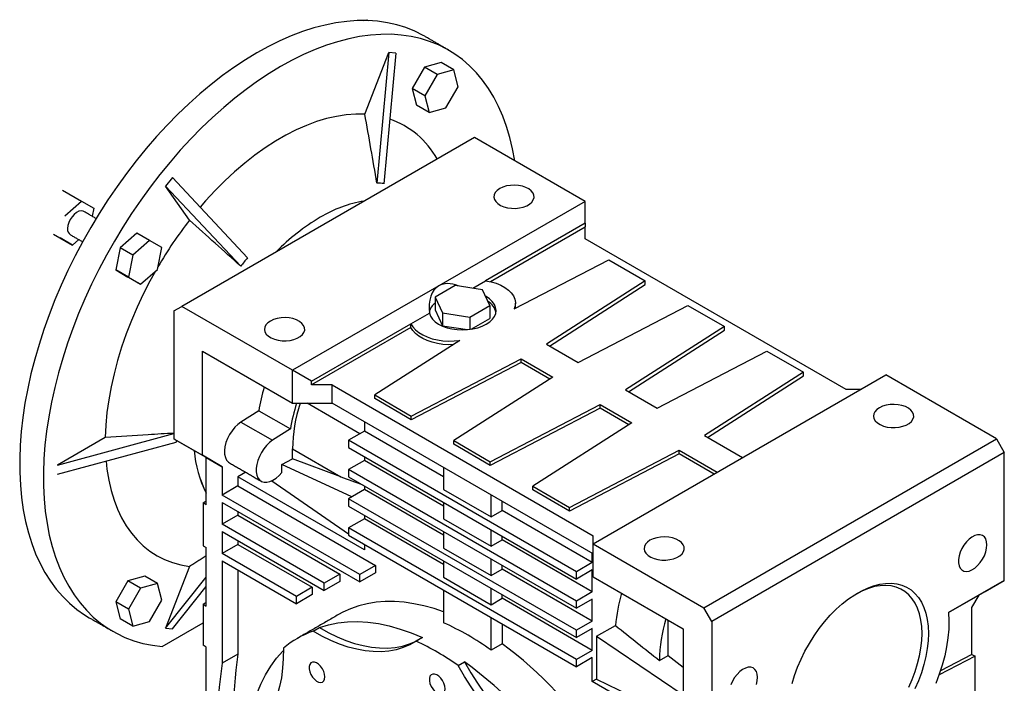
# Model space of a CAD drawing. Extents: x -59 to 3615, y -658 to 1992.
# Drawn here: x 2798 to 3238, y 559 to 856 of the extents above; entities that cross this region are included whole.
import ezdxf

# ---------------------------------------------------------------- set-up
doc = ezdxf.new("R2010")
doc.units = 0
doc.header["$MEASUREMENT"] = 0

msp = doc.modelspace()

# ---------------------------------------------------------------- linework, layer by layer
at = {"color": 7, "linetype": 'Continuous', "lineweight": -3}
for p, q in [((2951.31, 855.51), (2952.72, 855.89)), ((2952.72, 855.89), (2953.45, 855.47)), ((2951.88, 813.6), (2962.58, 841.19)), ((2962.58, 841.19), (2957.29, 782.88)), ((2965.64, 840.92), (2960.35, 782.61)), ((2965.64, 840.92), (2962.58, 841.19)), ((2985.95, 836.7), (2978.46, 834.7)), ((2991.61, 833.44), (2985.95, 836.7)), ((2978.46, 834.7), (2972.98, 825.2)), ((2984.12, 831.43), (2978.46, 834.7)), ((2991.61, 833.44), (2984.12, 831.43)), ((2993.62, 825.94), (2991.61, 833.44)), ((2984.12, 831.43), (2978.63, 821.93)), ((2972.98, 825.2), (2974.98, 817.7)), ((2978.63, 821.93), (2972.98, 825.2)), ((2988.13, 816.44), (2993.62, 825.94)), ((2978.63, 821.93), (2980.64, 814.44)), ((2980.64, 814.44), (2974.98, 817.7)), ((2980.64, 814.44), (2988.13, 816.44)), ((3000.84, 803.29), (2870.02, 727.77)), ((3050.34, 774.72), (3000.84, 803.29)), ((2865.85, 785.35), (2862.79, 781.54)), ((2865.85, 785.35), (2899.46, 749.5)), ((2816.74, 779.71), (2825.23, 774.81)), ((2873.5, 766.31), (2862.79, 781.54)), ((2862.79, 781.54), (2896.4, 745.69)), ((2817.73, 768.17), (2825.23, 774.81)), ((2825.23, 774.81), (2830.71, 771.64)), ((3050.34, 774.72), (2984.93, 736.96)), ((3050.34, 764.92), (3050.34, 774.72)), ((2830.71, 771.64), (2829.97, 768.03)), ((3050.34, 764.92), (3005.85, 739.24)), ((3007.97, 738.83), (3050.34, 763.29)), ((3050.34, 764.92), (3050.34, 763.29)), ((3050.34, 757.98), (3050.34, 763.29)), ((2812.73, 760.09), (2821.21, 755.19)), ((2821.21, 755.19), (2815.73, 758.36)), ((2823.97, 757.64), (2821.21, 755.19)), ((2849.98, 760.52), (2842.48, 753.88)), ((2855.63, 757.26), (2848.14, 750.61)), ((2855.63, 757.26), (2849.98, 760.52)), ((2861.12, 754.09), (2855.63, 757.26)), ((3167.01, 690.63), (3050.34, 757.98)), ((2842.48, 753.88), (2840.48, 744.07)), ((2848.14, 750.61), (2842.48, 753.88)), ((2859.11, 744.28), (2861.12, 754.09)), ((2848.14, 750.61), (2846.13, 740.8)), ((3018.63, 726.63), (3060.91, 748.61)), ((3060.91, 748.61), (3077.24, 739.18)), ((2840.48, 744.07), (2845.96, 740.9)), ((2846.13, 740.8), (2840.48, 744.07)), ((2851.62, 737.64), (2859.11, 744.28)), ((2851.62, 737.64), (2845.96, 740.9)), ((2846.13, 740.8), (2851.62, 737.64)), ((2984.93, 736.96), (2919.52, 699.2)), ((2992.25, 737.1), (2983.27, 731.92)), ((3004.52, 735.2), (2992.25, 737.1)), ((3000.06, 735.89), (3005.85, 739.24)), ((3007.8, 728.12), (3004.52, 735.2)), ((3077.24, 739.18), (3033.01, 710.83)), ((3034.35, 710.06), (3077.24, 737.55)), ((3077.24, 737.55), (3077.24, 739.18)), ((2983.27, 731.92), (2986.55, 724.83)), ((2983.27, 731.92), (2983.27, 726.2)), ((2866.49, 725.73), (2870.02, 727.77)), ((2919.52, 699.2), (2870.02, 727.77)), ((2998.82, 722.94), (3007.8, 728.12)), ((3007.8, 728.12), (3007.8, 722.4)), ((3019.16, 726.9), (3019.19, 727.57)), ((3047.15, 702.67), (3096.27, 728.2)), ((3096.27, 728.2), (3112.59, 718.77)), ((2866.49, 725.73), (2866.49, 668.57)), ((2972.49, 719.98), (2980.69, 724.71)), ((2983.27, 726.2), (2986.55, 719.12)), ((2986.55, 724.83), (2986.55, 719.12)), ((2986.55, 724.83), (2998.82, 722.94)), ((2998.82, 722.94), (2998.82, 717.49)), ((2999.44, 717.57), (3007.8, 722.4)), ((2928.01, 694.3), (2972.49, 719.98)), ((2972.49, 718.35), (2928.01, 692.67)), ((2972.49, 718.35), (2972.49, 719.98)), ((2986.55, 719.12), (2997.81, 717.38)), ((3112.59, 718.77), (3068.37, 690.42)), ((3112.59, 717.14), (3112.59, 718.77)), ((3069.71, 689.65), (3112.59, 717.14)), ((2994.33, 712.6), (2956.26, 688.19)), ((3033.01, 710.83), (3047.15, 702.67)), ((2879.22, 661.23), (2879.22, 707.77)), ((2879.22, 707.77), (2919.52, 684.5)), ((2972.58, 678.77), (3021.7, 704.3)), ((3021.7, 704.3), (3035.84, 696.14)), ((3021.7, 702.67), (3021.7, 704.3)), ((3082.51, 682.26), (3131.62, 707.79)), ((3131.62, 707.79), (3147.95, 698.36)), ((3021.7, 702.67), (2972.58, 677.14)), ((3034.5, 695.28), (3021.7, 702.67)), ((2919.52, 684.5), (2919.52, 699.2)), ((2928.01, 694.3), (2919.52, 699.2)), ((3035.84, 696.14), (2991.62, 667.78)), ((3053.87, 621.64), (3184.69, 697.16)), ((3147.95, 698.36), (3103.72, 670.01)), ((3105.06, 669.24), (3147.95, 696.73)), ((3147.95, 696.73), (3147.95, 698.36)), ((3234.18, 668.58), (3184.69, 697.16)), ((2928.01, 692.67), (2928.01, 694.3)), ((2937.2, 692.67), (2928.01, 692.67)), ((2937.2, 692.67), (3053.87, 625.31)), ((2937.2, 684.5), (2937.2, 692.67)), ((2956.26, 688.19), (2972.58, 678.77)), ((2956.26, 686.56), (2956.26, 688.19)), ((3068.37, 690.42), (3082.51, 682.26)), ((3173.37, 690.63), (3167.01, 690.63)), ((2919.52, 684.5), (2937.2, 684.5)), ((2949.63, 670.86), (2926, 684.5)), ((3053.87, 617.15), (2937.2, 684.5)), ((2972.58, 677.14), (2956.26, 686.56)), ((3007.94, 658.36), (3057.05, 683.89)), ((3057.05, 682.26), (3007.94, 656.73)), ((3057.05, 683.89), (3071.2, 675.73)), ((3057.05, 682.26), (3057.05, 683.89)), ((3069.86, 674.87), (3057.05, 682.26)), ((2904.44, 681.15), (2896.49, 676.08)), ((2904.44, 681.15), (2918.58, 672.99)), ((2972.58, 677.14), (2972.58, 678.77)), ((2896.49, 676.08), (2910.63, 667.92)), ((2951.69, 676.13), (2951.69, 672.05)), ((3071.2, 675.73), (3026.97, 647.37)), ((2814.43, 656.89), (2866.49, 670.9)), ((2835.84, 669.25), (2814.43, 656.89)), ((2918.58, 672.99), (2910.63, 667.92)), ((2951.69, 672.05), (2944.62, 667.97)), ((2987.05, 651.64), (2951.69, 672.05)), ((3103.72, 670.01), (3120.69, 660.21)), ((2814.43, 652.81), (2867.49, 667.09)), ((2866.49, 668.57), (2879.22, 661.23)), ((2867.12, 668.21), (2866.49, 668.57)), ((2880.98, 660.2), (2867.12, 668.21)), ((3046.45, 609.19), (2944.62, 667.97)), ((2944.62, 667.97), (2944.62, 664.7)), ((2944.62, 664.7), (3046.45, 605.92)), ((2991.62, 667.78), (3007.94, 658.36)), ((2991.62, 666.15), (2991.62, 667.78)), ((3007.94, 656.73), (2991.62, 666.15)), ((3103.37, 593.07), (3234.18, 668.58)), ((3234.18, 668.58), (3237.72, 662.46)), ((2888.05, 656.12), (2879.22, 661.23)), ((2919.52, 664.08), (2941.12, 651.61)), ((2919.52, 659.68), (2919.52, 664.08)), ((2951.69, 660.62), (2951.69, 658.98)), ((3043.29, 637.95), (3092.41, 663.48)), ((3092.41, 661.85), (3043.29, 636.32)), ((3092.41, 663.48), (3109.38, 653.68)), ((3092.41, 661.85), (3092.41, 663.48)), ((3107.96, 652.87), (3092.41, 661.85)), ((3237.72, 662.46), (3106.9, 586.94)), ((3237.72, 605.3), (3237.72, 662.46)), ((2880.98, 639.16), (2880.98, 660.2)), ((2880.98, 660.2), (2888.05, 656.12)), ((2888.05, 656.12), (2888.05, 643.46)), ((2914.82, 657.05), (2919.52, 659.68)), ((2945.98, 642.62), (2914.82, 657.05)), ((2914.82, 653.52), (2914.82, 657.05)), ((2941.12, 651.61), (2919.52, 659.68)), ((2951.69, 658.98), (2944.62, 654.9)), ((2987.05, 638.57), (2951.69, 658.98)), ((3007.94, 656.73), (3007.94, 658.36)), ((2898.62, 653.65), (2895.13, 651.63)), ((2895.13, 651.63), (2895.13, 647.55)), ((2951.69, 618.97), (2895.13, 651.63)), ((3046.45, 596.12), (2944.62, 654.9)), ((2944.62, 654.9), (2944.62, 651.64)), ((2944.62, 651.64), (3046.45, 592.85)), ((2987.05, 655.72), (2987.05, 645.92)), ((2895.13, 647.55), (2888.05, 643.46)), ((2895.13, 647.55), (2956.64, 612.03)), ((2910.27, 649.8), (2944.62, 626.16)), ((2951.69, 647.55), (2951.69, 645.92)), ((3026.97, 647.37), (3043.29, 637.95)), ((3026.97, 645.74), (3026.97, 647.37)), ((2949.57, 607.95), (2888.05, 643.46)), ((2951.69, 645.92), (2944.62, 641.84)), ((2987.05, 625.51), (2951.69, 645.92)), ((2987.05, 645.92), (3008.26, 633.68)), ((3008.26, 633.68), (3008.26, 643.48)), ((3043.29, 636.32), (3026.97, 645.74)), ((2879.57, 639.97), (2880.98, 640.88)), ((2879.57, 639.97), (2879.57, 620.82)), ((2880.98, 639.16), (2879.57, 639.97)), ((2888.05, 640.2), (2949.57, 604.69)), ((2888.05, 640.2), (2888.05, 630.4)), ((3046.45, 583.06), (2944.62, 641.84)), ((2944.62, 641.84), (2944.62, 638.57)), ((2944.62, 638.57), (3046.45, 579.79)), ((2987.05, 640.21), (2987.05, 632.86)), ((3013.21, 636.53), (3013.21, 640.62)), ((2895.13, 634.48), (2888.05, 630.4)), ((2895.13, 636.12), (2895.13, 634.48)), ((2895.13, 634.48), (2940.73, 608.15)), ((2951.69, 634.49), (2951.69, 632.85)), ((3008.26, 633.68), (3013.21, 636.53)), ((3053.52, 613.27), (3013.21, 636.53)), ((3043.29, 636.32), (3043.29, 637.95)), ((2933.66, 604.07), (2888.05, 630.4)), ((2951.69, 632.85), (2944.62, 628.77)), ((2987.05, 612.44), (2951.69, 632.85)), ((2987.05, 632.86), (3008.26, 620.61)), ((2888.05, 627.13), (2933.66, 600.8)), ((2888.05, 627.13), (2888.05, 617.34)), ((3046.45, 569.99), (2944.62, 628.77)), ((2944.62, 628.77), (2944.62, 625.51)), ((2944.62, 625.51), (3046.45, 566.72)), ((2987.05, 627.14), (2987.05, 619.79)), ((3008.26, 620.61), (3008.26, 627.96)), ((3013.21, 623.47), (3013.21, 625.1)), ((3053.87, 620.01), (3053.87, 625.31)), ((2879.57, 620.82), (2880.98, 620.01)), ((2895.13, 621.42), (2888.05, 617.34)), ((2895.13, 623.05), (2895.13, 621.42)), ((2895.13, 621.42), (2928.36, 602.23)), ((2950.57, 622.08), (2951.69, 621.3)), ((2951.69, 621.42), (2951.69, 618.97)), ((3008.26, 620.61), (3013.21, 623.47)), ((3053.52, 600.2), (3013.21, 623.47)), ((3053.87, 606.94), (3053.87, 621.64)), ((3053.87, 621.64), (3103.37, 593.07)), ((2880.98, 593.84), (2880.98, 620.01)), ((2921.29, 598.15), (2888.05, 617.34)), ((2987.05, 619.79), (3008.26, 607.55)), ((3053.52, 613.27), (3053.52, 617.35)), ((2888.05, 614.07), (2921.29, 594.88)), ((2888.05, 614.07), (2888.05, 568.3)), ((2956.64, 612.03), (2949.57, 607.95)), ((2956.64, 612.03), (2956.64, 608.77)), ((2987.05, 614.08), (2987.05, 606.73)), ((3008.26, 607.55), (3008.26, 614.9)), ((3013.21, 610.41), (3013.21, 612.04)), ((3053.52, 613.27), (3046.45, 609.19)), ((2873.5, 611.58), (2862.79, 583.99)), ((2895.13, 609.99), (2895.13, 572.38)), ((2940.73, 608.15), (2933.66, 604.07)), ((2940.73, 608.15), (2940.73, 604.89)), ((2956.64, 608.77), (2949.57, 604.69)), ((2949.57, 604.69), (2949.57, 607.95)), ((3008.26, 607.55), (3013.21, 610.41)), ((3053.52, 587.14), (3013.21, 610.41)), ((3053.52, 610), (3046.45, 605.92)), ((3046.45, 605.92), (3046.45, 609.19)), ((3053.52, 600.2), (3053.52, 610)), ((2845.96, 605.2), (2840.48, 595.7)), ((2853.45, 607.21), (2845.96, 605.2)), ((2851.62, 601.93), (2845.96, 605.2)), ((2859.11, 603.94), (2851.62, 601.93)), ((2859.11, 603.94), (2853.45, 607.21)), ((2861.12, 596.45), (2859.11, 603.94)), ((2862.79, 583.99), (2880.98, 606.7)), ((2940.73, 604.89), (2933.66, 600.8)), ((2933.66, 600.8), (2933.66, 604.07)), ((2987.05, 606.73), (3008.26, 594.48)), ((3053.87, 606.94), (3094.18, 583.67)), ((3237.72, 605.3), (3212.82, 590.93)), ((3229.23, 600.4), (3237.72, 605.3)), ((2851.62, 601.93), (2846.13, 592.43)), ((2865.85, 583.72), (2880.98, 602.61)), ((2928.36, 602.23), (2921.29, 598.15)), ((2928.36, 598.97), (2921.29, 594.88)), ((2928.36, 602.23), (2928.36, 598.97)), ((2987.05, 601.01), (2987.05, 586.39)), ((3008.26, 594.48), (3008.26, 601.83)), ((3013.21, 597.34), (3013.21, 598.98)), ((3053.52, 600.2), (3046.45, 596.12)), ((3212.82, 590.92), (3229.23, 600.4)), ((3223.22, 593.26), (3226.41, 598.77)), ((2840.48, 595.7), (2842.48, 588.21)), ((2846.13, 592.43), (2840.48, 595.7)), ((2855.63, 586.95), (2861.12, 596.45)), ((2879.57, 594.66), (2880.98, 595.56)), ((2879.57, 594.66), (2879.57, 576.32)), ((2879.57, 594.66), (2880.98, 593.84)), ((2921.29, 594.88), (2921.29, 598.15)), ((3008.26, 594.48), (3013.21, 597.34)), ((3053.52, 574.07), (3013.21, 597.34)), ((3053.52, 596.94), (3046.45, 592.85)), ((3046.45, 592.85), (3046.45, 596.12)), ((3053.52, 587.14), (3053.52, 596.94)), ((2846.13, 592.43), (2848.14, 584.94)), ((3106.9, 586.94), (3103.37, 593.07)), ((3223.22, 572.21), (3223.22, 593.26)), ((2848.14, 584.94), (2842.48, 588.21)), ((2848.14, 584.94), (2855.63, 586.95)), ((2861.3, 575.76), (2879.57, 586.3)), ((3008.26, 574.15), (3008.26, 588.77)), ((3013.21, 585.91), (3013.21, 577.01)), ((3053.52, 587.14), (3046.45, 583.06)), ((3087.46, 571.76), (3087.46, 587.55)), ((3106.9, 586.94), (3106.9, 529.78)), ((2862.79, 583.99), (2865.85, 583.72)), ((2928.73, 582.67), (2931.56, 584.3)), ((3053.52, 583.87), (3046.45, 579.79)), ((3046.45, 579.79), (3046.45, 583.06)), ((3053.52, 574.07), (3053.52, 583.87)), ((3055.36, 580.34), (3063.94, 585.15)), ((3094.18, 583.67), (3094.18, 537.13)), ((2977.64, 579.74), (2974.81, 578.11)), ((3013.21, 577.01), (3008.26, 574.15)), ((3055.36, 580.34), (3094.18, 554.21)), ((3055.36, 580.34), (3055.36, 561.25)), ((2880.98, 575.51), (2879.57, 576.32)), ((2880.98, 553.01), (2880.98, 575.51)), ((2895.13, 572.38), (2888.05, 568.3)), ((3053.52, 574.07), (3046.45, 569.99)), ((3223.22, 572.21), (3209.18, 564.96)), ((3223.22, 572.21), (3224.64, 571.4)), ((2993.63, 567.24), (2996.46, 568.87)), ((3053.52, 570.81), (3046.45, 566.72)), ((3046.45, 566.72), (3046.45, 569.99)), ((3053.52, 560.19), (3053.52, 570.81)), ((3083.57, 569.59), (3087.46, 571.76)), ((3087.46, 571.76), (3094.18, 566.52)), ((3224.64, 571.4), (3208.55, 563.08)), ((3224.64, 552.25), (3224.64, 571.4)), ((3055.36, 561.25), (3053.52, 560.19)), ((3103.02, 531.62), (3053.52, 560.19)), ((3055.36, 561.25), (3094.18, 542.45))]:
    msp.add_line(p, q, dxfattribs=at)
at = {"color": 7, "linetype": 'Continuous', "lineweight": -3, "flags": 128}
for points in [[(2978.61, 848.48), (2977.91, 848.88), (2974.15, 850.77), (2970.23, 852.34), (2966.15, 853.61), (2961.92, 854.55), (2957.56, 855.18), (2953.07, 855.48), (2948.46, 855.46), (2943.74, 855.12), (2938.94, 854.46), (2934.05, 853.48), (2929.08, 852.18), (2924.06, 850.57), (2918.99, 848.64), (2913.88, 846.41), (2908.75, 843.88), (2903.61, 841.06), (2898.47, 837.95), (2893.34, 834.55), (2888.23, 830.89), (2883.16, 826.95), (2878.14, 822.77), (2873.18, 818.34), (2868.29, 813.67), (2863.48, 808.78), (2858.77, 803.68), (2854.16, 798.38), (2849.67, 792.89), (2845.3, 787.23), (2841.07, 781.4), (2836.99, 775.43), (2833.07, 769.32), (2829.31, 763.1), (2825.73, 756.77), (2822.33, 750.34), (2819.12, 743.85), (2816.11, 737.29), (2813.31, 730.69), (2810.72, 724.07), (2808.34, 717.43), (2806.2, 710.79), (2804.28, 704.17), (2802.59, 697.58), (2801.14, 691.05), (2799.93, 684.58), (2798.97, 678.18), (2798.25, 671.89), (2797.78, 665.7), (2797.56, 659.64), (2797.59, 653.72), (2797.87, 647.94), (2798.4, 642.34), (2799.17, 636.91), (2800.19, 631.68), (2801.46, 626.65), (2802.96, 621.84), (2804.7, 617.25), (2806.67, 612.91), (2808.87, 608.81), (2811.3, 604.97), (2813.94, 601.4), (2816.79, 598.1), (2819.85, 595.08), (2823.1, 592.36), (2826.54, 589.93), (2828.62, 588.67)], [(3018.86, 792.89), (3017.89, 798.16), (3016.69, 803.23), (3015.24, 808.1), (3013.55, 812.74), (3011.63, 817.14), (3009.48, 821.3), (3007.11, 825.2), (3004.52, 828.83), (3001.72, 832.19), (2998.71, 835.27), (2995.5, 838.07), (2992.1, 840.56), (2988.52, 842.76), (2984.76, 844.64), (2980.83, 846.22), (2976.75, 847.48), (2972.53, 848.43), (2968.16, 849.05), (2963.67, 849.36), (2959.06, 849.34), (2954.35, 849), (2949.54, 848.34), (2944.65, 847.35), (2939.69, 846.06), (2934.67, 844.44), (2929.6, 842.52), (2924.49, 840.29), (2919.36, 837.76), (2914.22, 834.94), (2909.08, 831.82), (2903.94, 828.43), (2898.84, 824.76), (2893.77, 820.83), (2888.75, 816.65), (2883.78, 812.22), (2878.89, 807.55), (2874.09, 802.66), (2869.37, 797.56), (2864.76, 792.26), (2860.27, 786.77), (2855.91, 781.11), (2851.68, 775.28), (2847.6, 769.31), (2843.68, 763.2), (2839.92, 756.97), (2836.34, 750.64), (2832.94, 744.22), (2829.73, 737.73), (2826.72, 731.17), (2823.92, 724.57), (2821.32, 717.94), (2818.95, 711.3), (2816.8, 704.67), (2814.88, 698.05), (2813.2, 691.46), (2811.75, 684.92), (2810.54, 678.45), (2809.58, 672.06), (2808.86, 665.77), (2808.39, 659.58), (2808.17, 653.52), (2808.2, 647.59), (2808.48, 641.82), (2809, 636.22), (2809.78, 630.79), (2810.8, 625.56), (2812.06, 620.53), (2813.57, 615.72), (2815.31, 611.13), (2817.28, 606.78), (2819.48, 602.69), (2821.91, 598.85), (2824.55, 595.27), (2827.4, 591.98), (2830.46, 588.96), (2833.71, 586.24), (2837.15, 583.81), (2840.78, 581.69), (2844.57, 579.87), (2848.53, 578.37), (2852.65, 577.18), (2856.91, 576.31), (2861.3, 575.76), (2861.3, 575.76)], [(2951.88, 813.6), (2947.76, 813.65), (2943.53, 813.34), (2939.19, 812.69), (2934.77, 811.68), (2930.28, 810.34), (2925.73, 808.65), (2921.14, 806.63), (2916.53, 804.28), (2911.91, 801.61), (2907.29, 798.64), (2902.71, 795.36), (2898.16, 791.8), (2893.66, 787.95), (2889.24, 783.85), (2884.91, 779.5), (2880.68, 774.92), (2878.25, 772.13)], [(3012.15, 780.43), (3011, 779.62), (3010.16, 778.68), (3009.66, 777.67), (3009.52, 776.63), (3009.75, 775.58), (3010.34, 774.59), (3011.26, 773.68), (3012.48, 772.9), (3013.95, 772.28), (3015.61, 771.84), (3017.38, 771.6), (3019.2, 771.58), (3020.99, 771.76), (3022.68, 772.15), (3024.2, 772.73), (3025.49, 773.47), (3026.49, 774.35), (3027.17, 775.33), (3027.49, 776.36), (3027.44, 777.41), (3027.03, 778.44), (3026.27, 779.39), (3025.19, 780.24), (3023.84, 780.95), (3022.27, 781.48), (3020.55, 781.82), (3018.74, 781.95), (3016.93, 781.87), (3015.18, 781.58), (3013.56, 781.1), (3012.15, 780.43)], [(2826.22, 770.2), (2825.92, 770.34), (2825.03, 770.48), (2824.01, 770.27), (2822.95, 769.74), (2821.91, 768.9), (2820.95, 767.82), (2820.13, 766.57), (2819.5, 765.21), (2819.11, 763.85), (2818.98, 762.55)], [(2858.22, 743.49), (2855.79, 739.09), (2852.81, 733.29), (2850.05, 727.42), (2847.51, 721.5), (2845.2, 715.55), (2843.13, 709.58), (2841.3, 703.62), (2839.73, 697.7), (2838.42, 691.83), (2837.37, 686.02), (2836.59, 680.31), (2836.08, 674.72), (2835.84, 669.25)], [(3005.85, 739.24), (3008.26, 738.76), (3010.53, 738.09), (3012.61, 737.23), (3014.46, 736.22), (3016.04, 735.07), (3017.33, 733.8), (3018.3, 732.44), (3018.92, 731.01), (3019.18, 729.55), (3019.09, 728.08), (3018.63, 726.63)], [(2980.69, 724.71), (2981.21, 723.38), (2982.08, 722.1), (2983.3, 720.93), (2984.81, 719.88), (2986.6, 718.98), (2988.61, 718.25), (2990.79, 717.72), (2993.09, 717.39), (2995.45, 717.28), (2997.82, 717.38), (3000.12, 717.69), (3002.32, 718.21), (3004.34, 718.92), (3006.14, 719.81), (3007.68, 720.85), (3008.92, 722.02), (3009.82, 723.29), (3010.36, 724.62), (3010.53, 725.98), (3010.33, 727.35), (3009.77, 728.67), (3008.84, 729.93), (3007.58, 731.09), (3006.03, 732.12), (3005.92, 732.19)], [(2909.62, 721.24), (2908.47, 720.43), (2907.63, 719.49), (2907.13, 718.48), (2906.99, 717.44), (2907.22, 716.39), (2907.81, 715.4), (2908.73, 714.49), (2909.95, 713.71), (2911.42, 713.09), (2913.07, 712.65), (2914.85, 712.41), (2916.67, 712.39), (2918.46, 712.57), (2920.15, 712.96), (2921.67, 713.54), (2922.96, 714.28), (2923.96, 715.16), (2924.64, 716.14), (2924.96, 717.17), (2924.91, 718.22), (2924.5, 719.25), (2923.74, 720.2), (2922.66, 721.05), (2921.31, 721.76), (2919.74, 722.29), (2918.02, 722.63), (2916.21, 722.76), (2914.4, 722.68), (2912.65, 722.39), (2911.03, 721.91), (2909.62, 721.24)], [(2972.49, 719.98), (2973.32, 718.59), (2974.49, 717.28), (2975.96, 716.08), (2977.71, 715.01), (2979.71, 714.1), (2981.91, 713.35), (2984.27, 712.8), (2986.74, 712.44), (2989.28, 712.28), (2991.82, 712.34), (2994.33, 712.6)], [(2991.33, 710.68), (2989.28, 710.65), (2986.74, 710.8), (2984.27, 711.16), (2981.91, 711.72), (2979.71, 712.46), (2977.71, 713.38), (2975.96, 714.45), (2974.49, 715.65), (2973.32, 716.96), (2972.49, 718.35)], [(3181.86, 682.46), (3180.71, 681.65), (3179.86, 680.72), (3179.36, 679.7), (3179.22, 678.66), (3179.45, 677.61), (3180.04, 676.62), (3180.97, 675.71), (3182.19, 674.93), (3183.66, 674.31), (3185.31, 673.87), (3187.08, 673.63), (3188.91, 673.61), (3190.7, 673.79), (3192.39, 674.18), (3193.91, 674.76), (3195.2, 675.5), (3196.2, 676.38), (3196.87, 677.36), (3197.2, 678.39), (3197.15, 679.44), (3196.74, 680.47), (3195.98, 681.42), (3194.9, 682.27), (3193.55, 682.98), (3191.98, 683.51), (3190.26, 683.85), (3188.45, 683.98), (3186.63, 683.9), (3184.88, 683.61), (3183.27, 683.13), (3181.86, 682.46)], [(2896.49, 676.08), (2895.08, 675.03), (2893.73, 673.73), (2892.49, 672.21), (2891.39, 670.52), (2890.48, 668.73), (2889.79, 666.9), (2889.33, 665.07), (2889.13, 663.33), (2889.18, 661.72), (2889.5, 660.3), (2890.06, 659.11), (2890.85, 658.2), (2891.39, 657.82)], [(2910.63, 667.92), (2909.25, 666.89), (2907.92, 665.62), (2906.7, 664.13), (2905.61, 662.49), (2904.7, 660.74), (2904, 658.94), (2903.52, 657.15), (2903.28, 655.42), (2903.3, 653.82), (2903.56, 652.39), (2904.07, 651.17), (2904.8, 650.22), (2905.73, 649.55), (2906.83, 649.2), (2908.07, 649.17), (2909.4, 649.46), (2910.79, 650.06), (2912.18, 650.96), (2913.54, 652.13), (2914.82, 653.52)], [(2836.19, 658.66), (2836.59, 654.97), (2837.37, 650.16), (2838.42, 645.57), (2839.73, 641.21), (2841.3, 637.1), (2843.13, 633.25), (2845.2, 629.67), (2847.51, 626.39), (2850.05, 623.4), (2852.81, 620.72), (2855.79, 618.36), (2858.97, 616.33), (2862.35, 614.63), (2865.9, 613.27), (2869.62, 612.25), (2873.5, 611.58)], [(3229.94, 621.22), (3229.81, 622.63), (3229.43, 623.83), (3228.8, 624.76), (3227.96, 625.41), (3226.94, 625.73), (3225.79, 625.72), (3224.54, 625.37), (3223.25, 624.7), (3221.98, 623.74), (3220.77, 622.53), (3219.68, 621.11), (3218.75, 619.55), (3218.01, 617.91), (3217.51, 616.25), (3217.25, 614.64), (3217.25, 613.15), (3217.51, 611.85), (3218.01, 610.77), (3218.75, 609.98), (3219.68, 609.49), (3220.77, 609.34), (3221.98, 609.52), (3223.25, 610.03), (3224.54, 610.84), (3225.79, 611.94), (3226.94, 613.26), (3227.96, 614.76), (3228.8, 616.37), (3229.43, 618.03), (3229.81, 619.67), (3229.94, 621.22)], [(3079.33, 623.27), (3078.18, 622.46), (3077.33, 621.53), (3076.83, 620.52), (3076.69, 619.47), (3076.92, 618.42), (3077.51, 617.43), (3078.44, 616.52), (3079.66, 615.74), (3081.13, 615.12), (3082.78, 614.68), (3084.55, 614.44), (3086.37, 614.42), (3088.17, 614.6), (3089.86, 614.99), (3091.38, 615.57), (3092.67, 616.32), (3093.67, 617.19), (3094.34, 618.17), (3094.67, 619.2), (3094.62, 620.26), (3094.21, 621.28), (3093.45, 622.23), (3092.37, 623.08), (3091.02, 623.79), (3089.45, 624.32), (3087.73, 624.66), (3085.92, 624.79), (3084.1, 624.71), (3082.35, 624.42), (3080.74, 623.94), (3079.33, 623.27)], [(3142.85, 559.22), (3143.96, 562.86), (3145.3, 566.5), (3146.86, 570.12), (3148.62, 573.69), (3150.57, 577.17), (3152.69, 580.54), (3154.98, 583.78), (3157.4, 586.85), (3159.94, 589.73), (3162.59, 592.4), (3165.31, 594.84), (3168.09, 597.03), (3170.9, 598.94), (3173.72, 600.57), (3176.54, 601.91), (3179.31, 602.93), (3182.04, 603.63), (3184.68, 604.01), (3187.22, 604.07), (3189.65, 603.79), (3191.93, 603.19), (3194.06, 602.28), (3196.01, 601.05), (3197.77, 599.51), (3199.32, 597.69), (3200.66, 595.59), (3201.77, 593.23), (3202.64, 590.64), (3203.27, 587.82), (3203.65, 584.81), (3203.78, 581.63)], [(3200.95, 581.63), (3200.83, 584.71), (3200.45, 587.62), (3199.84, 590.34), (3198.98, 592.85), (3197.89, 595.12), (3196.57, 597.13), (3195.05, 598.87), (3193.32, 600.32), (3191.41, 601.48), (3189.33, 602.33), (3187.09, 602.86), (3184.72, 603.07), (3182.24, 602.96), (3179.66, 602.53), (3177.01, 601.78), (3174.31, 600.73), (3171.59, 599.37)], [(2987.05, 591.25), (2982.79, 592.71), (2978.26, 593.97), (2973.8, 594.92), (2969.42, 595.56), (2965.13, 595.87), (2960.95, 595.87), (2956.88, 595.54), (2952.94, 594.9), (2949.14, 593.94), (2945.49, 592.67), (2942, 591.08), (2940.11, 590.06)], [(3212.82, 590.93), (3212.97, 587.31), (3212.87, 583.55), (3212.52, 579.66), (3211.91, 575.68), (3211.06, 571.61), (3209.97, 567.5), (3208.64, 563.36), (3207.09, 559.22)], [(2931.56, 584.3), (2935.58, 585.51), (2939.78, 586.35), (2944.12, 586.82), (2948.61, 586.92), (2953.23, 586.64), (2957.95, 586), (2962.77, 584.98), (2967.67, 583.59), (2972.63, 581.84), (2977.64, 579.74)], [(2974.81, 578.11), (2971.99, 576.54), (2969, 575.29), (2965.85, 574.35), (2962.56, 573.74), (2959.13, 573.45), (2955.59, 573.49), (2951.94, 573.85), (2948.21, 574.53), (2944.4, 575.54), (2940.53, 576.86), (2936.62, 578.49), (2932.68, 580.43), (2928.73, 582.67)], [(2931.56, 584.3), (2935.51, 582.07), (2939.45, 580.13), (2943.36, 578.49), (2947.22, 577.17), (2951.04, 576.17), (2954.77, 575.48), (2958.42, 575.12), (2961.96, 575.09), (2965.39, 575.37), (2968.68, 575.99), (2971.83, 576.92), (2974.82, 578.17), (2975.69, 578.62)], [(3195.05, 557.57), (3196.57, 561.07), (3197.89, 564.6), (3198.98, 568.12), (3199.84, 571.62), (3200.45, 575.05), (3200.83, 578.4), (3200.95, 581.63)], [(3203.78, 581.63), (3203.65, 578.29), (3203.27, 574.85), (3202.64, 571.3), (3201.77, 567.7), (3200.66, 564.06), (3199.32, 560.42), (3197.77, 556.8)], [(2915.42, 574.98), (2915.38, 570.44), (2915.09, 566.06), (2914.55, 561.86), (2913.76, 557.85), (2912.73, 554.05), (2911.45, 550.47), (2909.94, 547.13), (2908.2, 544.04), (2906.24, 541.22), (2904.06, 538.67), (2901.68, 536.41), (2899.1, 534.45), (2896.34, 532.79)], [(2899.16, 534.42), (2899.85, 539.81), (2900.81, 544.98), (2902.06, 549.92), (2903.59, 554.6), (2905.39, 559.02), (2907.46, 563.15), (2909.78, 566.99), (2912.37, 570.52), (2915.19, 573.73), (2915.43, 573.98)], [(2934.01, 562.24), (2933.88, 563.42), (2933.49, 564.66), (2932.88, 565.87), (2932.1, 566.97), (2931.19, 567.87), (2930.23, 568.5), (2929.29, 568.81), (2928.43, 568.8), (2927.73, 568.44), (2927.23, 567.78), (2926.97, 566.86), (2926.97, 565.75), (2927.23, 564.53), (2927.73, 563.29), (2928.43, 562.13), (2929.29, 561.12), (2930.23, 560.35), (2931.19, 559.87), (2932.1, 559.72), (2932.88, 559.91), (2933.49, 560.42), (2933.88, 561.22), (2934.01, 562.24)], [(2996.46, 568.87), (2999.28, 564.05), (3002.27, 559.35), (3005.42, 554.78), (3008.71, 550.36), (3012.14, 546.12), (3015.68, 542.07), (3019.33, 538.21), (3023.06, 534.59), (3026.87, 531.19), (3030.74, 528.05), (3034.65, 525.16), (3038.59, 522.56), (3042.54, 520.23)], [(2987.76, 556.92), (2987.63, 558.1), (2987.24, 559.34), (2986.63, 560.55), (2985.85, 561.65), (2984.94, 562.55), (2983.98, 563.18), (2983.04, 563.49), (2982.18, 563.48), (2981.48, 563.12), (2980.98, 562.46), (2980.72, 561.54), (2980.72, 560.43), (2980.98, 559.21), (2981.48, 557.97), (2982.18, 556.81), (2983.04, 555.8), (2983.98, 555.03), (2984.94, 554.55), (2985.85, 554.4), (2986.63, 554.59), (2987.24, 555.1), (2987.63, 555.9), (2987.76, 556.92)], [(3039.71, 518.6), (3035.76, 520.92), (3031.83, 523.53), (3027.91, 526.41), (3024.05, 529.56), (3020.24, 532.95), (3016.5, 536.58), (3012.85, 540.43), (3009.31, 544.49), (3005.88, 548.73), (3002.59, 553.15), (2999.44, 557.72), (2996.45, 562.42), (2993.63, 567.24)], [(3127.41, 562.04), (3127.28, 563.44), (3126.89, 564.64), (3126.27, 565.57), (3125.43, 566.22), (3124.41, 566.54), (3123.26, 566.53), (3122.01, 566.18), (3120.72, 565.51), (3119.45, 564.55), (3118.24, 563.34), (3117.15, 561.92), (3116.22, 560.36), (3115.48, 558.72)], [(3126.89, 558.84), (3127.28, 560.48), (3127.41, 562.04)]]:
    msp.add_lwpolyline(points, dxfattribs=at)
at = {"color": 7, "linetype": 'Continuous', "lineweight": -3}
for centre, radius, start, end in [((2950.02, 774.52), 39.18, 29.2708, 70.6854), ((2960.78, 719.74), 55.88, 99.4754, 121.1239), ((3022.2, 650.25), 188.63, 142.0282, 149.6927), ((2980.96, 684.78), 96.24, 120.6514, 135.5891), ((2821.84, 762.19), 2.89, 172.8913, 235.7966), ((2987.49, 723.63), 7.06, 126.8066, 166.6246), ((3003.24, 723.51), 7.4, 12.5591, 59.694), ((2982.73, 668.44), 79.32, 162.8912, 170.7771), ((2997.93, 660.04), 80.4, 162.2877, 170.7321), ((2988.47, 663.09), 68.96, 161.9099, 179.1742), ((2924.59, 667.01), 49.13, 184.3213, 207.423), ((2923.37, 666.66), 47.88, 184.016, 207.7283), ((3135.66, 579.07), 71.98, 163.4592, 175.1541), ((2939.17, 478.96), 117.62, 54.0261, 65.9793), ((3150.48, 568.64), 66.92, 163.0716, 179.1901), ((2942.7, 543.11), 41.95, 109.4489, 130.5619), ((2925.64, 471.2), 117.67, 54.7036, 65.3018), ((2904.53, 430.02), 182.8, 33.248, 53.5198), ((3085.59, 543.85), 192.59, 171.4804, 188.5196), ((3078.52, 539.76), 192.59, 171.4804, 188.5196), ((2889.17, 421.09), 182.62, 32.8802, 54.0208)]:
    msp.add_arc(centre, radius, start, end, dxfattribs=at)
for centre, major_axis, ratio, start_param, end_param in [((2953.11, 719.81), (5.75, 63.01), 0.516091, 6.237032, 6.331213), ((2934.21, 708.9), (-6.59, 55.72), 0.8669, 0.657758, 0.751939), ((2995.54, 718.59), (-10.61, 18.37), 0.577335, 6.283145, 7.21044), ((2995.54, 718.59), (-10.61, 18.37), 0.577335, 5.630213, 6.283145), ((2924.77, 684.55), (54.03, 29.07), 0.660614, 2.825428, 2.847215), ((2983.8, 672.29), (226.34, -79.48), 0.141633, 4.572626, 4.616783), ((3120.41, 593.42), (224.01, -172.45), 0.146495, 4.571511, 4.660538)]:
    msp.add_ellipse(centre, major_axis=major_axis, ratio=ratio, start_param=start_param, end_param=end_param, dxfattribs=at)
for points, degree in [([(2989.21, 842.36), (2978.61, 848.48)], 1), ([(2957.29, 782.88), (2955.49, 793.12), (2953.68, 803.36), (2951.88, 813.6)], 3), ([(2831.67, 767.05), (2826.22, 770.2)], 1), ([(2896.4, 745.69), (2888.77, 752.56), (2881.13, 759.44), (2873.5, 766.31)], 3), ([(2820.22, 759.8), (2825.67, 756.66)], 1), ([(3019.19, 727.57), (3019.19, 729.2)], 1), ([(2891.39, 657.82), (2905.54, 649.66)], 1), ([(2880.98, 616.28), (2873.5, 611.58)], 1), ([(2940.11, 590.06), (2921.73, 579.44)], 1), ([(2828.62, 588.67), (2839.22, 582.55)], 1)]:
    msp.add_open_spline(points, degree=degree, dxfattribs=at)
msp.add_open_spline([(2866.49, 671.11), (2862.67, 670.88), (2852.45, 670.26), (2842.23, 669.64), (2835.84, 669.25)], degree=3, knots=[0, 0, 0, 0, 0.374115, 1, 1, 1, 1], dxfattribs=at)

doc.saveas('drawing.dxf')
